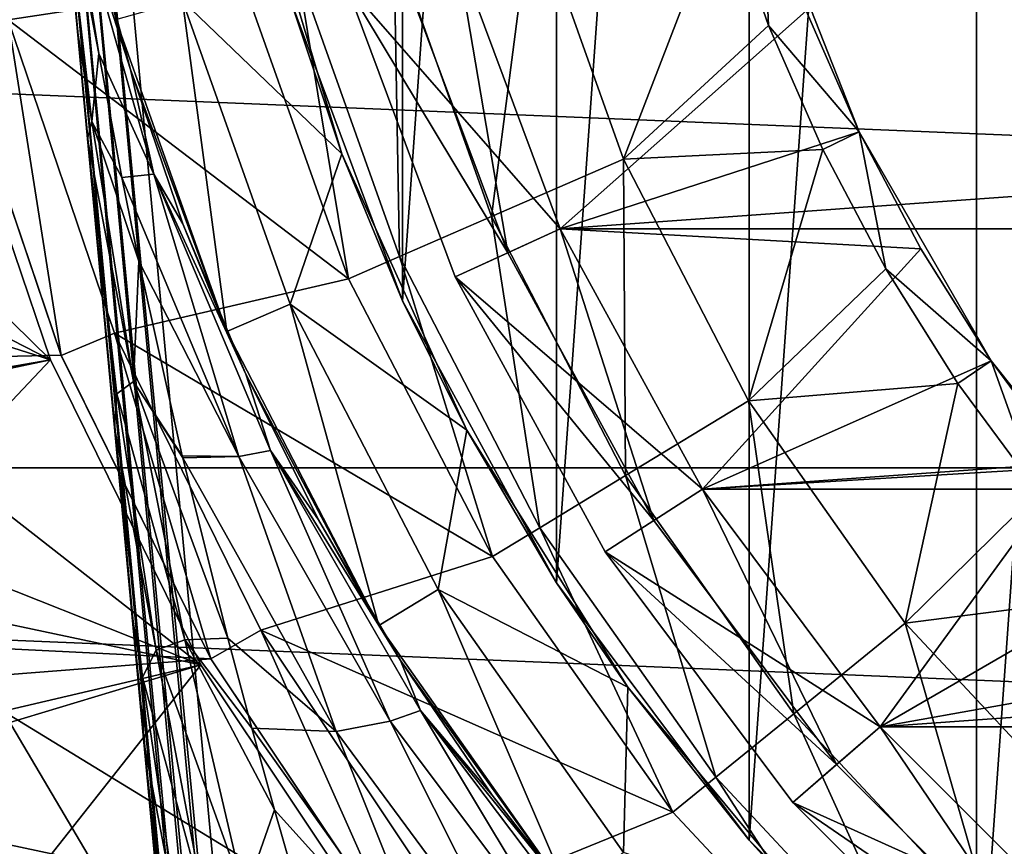
# Model space of a CAD drawing. Units: millimetres. Extents: x -58 to 58, y -80 to 58.
# Drawn here: x -21 to -13, y -13 to -6 of the extents above; entities that cross this region are included whole.
import ezdxf

# ---------------------------------------------------------------- set-up
doc = ezdxf.new("R2010")
doc.units = ezdxf.units.MM
doc.header["$LTSCALE"] = 127.543881
for name, color, linetype in [('1', 7, 'CONTINUOUS'), ('11', 7, 'CONTINUOUS'), ('15', 7, 'CONTINUOUS'), ('16', 7, 'CONTINUOUS'), ('17', 7, 'CONTINUOUS'), ('18', 7, 'CONTINUOUS'), ('21', 7, 'CONTINUOUS'), ('3', 7, 'CONTINUOUS'), ('34', 7, 'CONTINUOUS'), ('35', 7, 'CONTINUOUS'), ('37', 7, 'CONTINUOUS'), ('39', 7, 'CONTINUOUS'), ('4', 7, 'CONTINUOUS'), ('40', 7, 'CONTINUOUS'), ('41', 7, 'CONTINUOUS'), ('43', 7, 'CONTINUOUS'), ('45', 7, 'CONTINUOUS'), ('48', 7, 'CONTINUOUS'), ('5', 7, 'CONTINUOUS'), ('53', 7, 'CONTINUOUS'), ('57', 7, 'CONTINUOUS'), ('58', 7, 'CONTINUOUS'), ('59', 7, 'CONTINUOUS'), ('60', 7, 'CONTINUOUS'), ('8', 7, 'CONTINUOUS'), ('89', 7, 'CONTINUOUS'), ('9', 7, 'CONTINUOUS'), ('91', 7, 'CONTINUOUS'), ('93', 7, 'CONTINUOUS'), ('95', 7, 'CONTINUOUS'), ('96', 7, 'CONTINUOUS'), ('97', 7, 'CONTINUOUS'), ('98', 7, 'CONTINUOUS')]:
    doc.layers.add(name, color=color, linetype=linetype)

msp = doc.modelspace()

# ---------------------------------------------------------------- linework, layer by layer
at = {"layer": '1', "color": 7, "linetype": 'CONTINUOUS', "true_color": 0xe0f2ff}
for points in [[(-21.7126, -2.8583, 66.5), (-21.1539, -5.6675, 66.5), (-19.1139, -5.3553, 66.5), (-21.7126, -2.8583, 66.5)], [(-19.1139, -5.3553, 66.5), (-21.1539, -5.6675, 66.5), (-18.2065, -7.9085, 66.5), (-19.1139, -5.3553, 66.5)], [(-21.1539, -5.6675, 66.5), (-20.2329, -8.3807, 66.5), (-18.2065, -7.9085, 66.5), (-21.1539, -5.6675, 66.5)], [(-18.2065, -7.9085, 66.5), (-20.2329, -8.3807, 66.5), (-16.96, -10.3141, 66.5), (-18.2065, -7.9085, 66.5)], [(-20.2329, -8.3807, 66.5), (-18.9656, -10.9505, 66.5), (-16.96, -10.3141, 66.5), (-20.2329, -8.3807, 66.5)], [(-16.96, -10.3141, 66.5), (-18.9656, -10.9505, 66.5), (-15.3981, -12.5269, 66.5), (-16.96, -10.3141, 66.5)], [(-18.9656, -10.9505, 66.5), (-17.3743, -13.332, 66.5), (-15.3981, -12.5269, 66.5), (-18.9656, -10.9505, 66.5)], [(-15.3981, -12.5269, 66.5), (-17.3743, -13.332, 66.5), (-13.5489, -14.5068, 66.5), (-15.3981, -12.5269, 66.5)]]:
    msp.add_3dface(points, dxfattribs=at)
at = {"layer": '11', "color": 7, "linetype": 'CONTINUOUS', "true_color": 0xaaaaaa}
for points in [[(-14.9547, -4.6128, 79.5), (-14.5683, -5.7172, 79.5), (-14.6202, -4.5096, 79.5), (-14.9547, -4.6128, 79.5)], [(-14.6202, -4.5096, 79.5), (-14.5683, -5.7172, 79.5), (-13.7846, -6.6387, 79.5), (-14.6202, -4.5096, 79.5)], [(-14.5683, -5.7172, 79.5), (-14.1, -6.7906, 79.5), (-13.7846, -6.6387, 79.5), (-14.5683, -5.7172, 79.5)], [(-14.1, -6.7906, 79.5), (-13.5534, -7.8247, 79.5), (-13.7846, -6.6387, 79.5), (-14.1, -6.7906, 79.5)], [(-13.7846, -6.6387, 79.5), (-13.5534, -7.8247, 79.5), (-12.6414, -8.6189, 79.5), (-13.7846, -6.6387, 79.5)], [(-13.5534, -7.8247, 79.5), (-12.9305, -8.8161, 79.5), (-12.6414, -8.6189, 79.5), (-13.5534, -7.8247, 79.5)], [(-12.9305, -8.8161, 79.5), (-12.2355, -9.7577, 79.5), (-12.6414, -8.6189, 79.5), (-12.9305, -8.8161, 79.5)], [(-12.6414, -8.6189, 79.5), (-12.2355, -9.7577, 79.5), (-11.216, -10.4063, 79.5), (-12.6414, -8.6189, 79.5)]]:
    msp.add_3dface(points, dxfattribs=at)
at = {"layer": '15', "color": 7, "linetype": 'CONTINUOUS', "true_color": 0xaaaaaa}
for points in [[(-17.8148, -4.9915, 73.239), (-16.9692, -7.3708, 73.239), (-16.615, -4.6553, 76.453), (-17.8148, -4.9915, 73.239)], [(-16.615, -4.6553, 76.453), (-16.9692, -7.3708, 73.239), (-15.8263, -6.8743, 76.453), (-16.615, -4.6553, 76.453)], [(-14.9547, -4.6128, 79.5), (-16.615, -4.6553, 76.453), (-15.8263, -6.8743, 76.453), (-14.9547, -4.6128, 79.5)], [(-14.5683, -5.7172, 79.5), (-14.9547, -4.6128, 79.5), (-15.8263, -6.8743, 76.453), (-14.5683, -5.7172, 79.5)], [(-18.6518, -5.226, 69.9032), (-17.7665, -7.7171, 69.9032), (-17.8148, -4.9915, 73.239), (-18.6518, -5.226, 69.9032)], [(-17.8148, -4.9915, 73.239), (-17.7665, -7.7171, 69.9032), (-16.9692, -7.3708, 73.239), (-17.8148, -4.9915, 73.239)], [(-19.1139, -5.3553, 66.5), (-18.2065, -7.9085, 66.5), (-18.6518, -5.226, 69.9032), (-19.1139, -5.3553, 66.5)], [(-18.6518, -5.226, 69.9032), (-18.2065, -7.9085, 66.5), (-17.7665, -7.7171, 69.9032), (-18.6518, -5.226, 69.9032)], [(-14.1, -6.7906, 79.5), (-14.5683, -5.7172, 79.5), (-15.8263, -6.8743, 76.453), (-14.1, -6.7906, 79.5)], [(-14.1, -6.7906, 79.5), (-15.8263, -6.8743, 76.453), (-14.7428, -8.9653, 76.453), (-14.1, -6.7906, 79.5)], [(-13.5534, -7.8247, 79.5), (-14.1, -6.7906, 79.5), (-14.7428, -8.9653, 76.453), (-13.5534, -7.8247, 79.5)], [(-16.9692, -7.3708, 73.239), (-15.8075, -9.6128, 73.239), (-15.8263, -6.8743, 76.453), (-16.9692, -7.3708, 73.239)], [(-15.8263, -6.8743, 76.453), (-15.8075, -9.6128, 73.239), (-14.7428, -8.9653, 76.453), (-15.8263, -6.8743, 76.453)], [(-17.7665, -7.7171, 69.9032), (-16.5502, -10.0644, 69.9032), (-16.9692, -7.3708, 73.239), (-17.7665, -7.7171, 69.9032)], [(-16.9692, -7.3708, 73.239), (-16.5502, -10.0644, 69.9032), (-15.8075, -9.6128, 73.239), (-16.9692, -7.3708, 73.239)], [(-18.2065, -7.9085, 66.5), (-16.96, -10.3141, 66.5), (-17.7665, -7.7171, 69.9032), (-18.2065, -7.9085, 66.5)], [(-17.7665, -7.7171, 69.9032), (-16.96, -10.3141, 66.5), (-16.5502, -10.0644, 69.9032), (-17.7665, -7.7171, 69.9032)], [(-12.9305, -8.8161, 79.5), (-13.5534, -7.8247, 79.5), (-14.7428, -8.9653, 76.453), (-12.9305, -8.8161, 79.5)], [(-12.9305, -8.8161, 79.5), (-14.7428, -8.9653, 76.453), (-13.3847, -10.8893, 76.453), (-12.9305, -8.8161, 79.5)], [(-12.2355, -9.7577, 79.5), (-12.9305, -8.8161, 79.5), (-13.3847, -10.8893, 76.453), (-12.2355, -9.7577, 79.5)], [(-15.8075, -9.6128, 73.239), (-14.3514, -11.6757, 73.239), (-14.7428, -8.9653, 76.453), (-15.8075, -9.6128, 73.239)], [(-14.7428, -8.9653, 76.453), (-14.3514, -11.6757, 73.239), (-13.3847, -10.8893, 76.453), (-14.7428, -8.9653, 76.453)], [(-16.5502, -10.0644, 69.9032), (-15.0256, -12.2242, 69.9032), (-15.8075, -9.6128, 73.239), (-16.5502, -10.0644, 69.9032)], [(-15.8075, -9.6128, 73.239), (-15.0256, -12.2242, 69.9032), (-14.3514, -11.6757, 73.239), (-15.8075, -9.6128, 73.239)], [(-11.4725, -10.6444, 79.5), (-12.2355, -9.7577, 79.5), (-13.3847, -10.8893, 76.453), (-11.4725, -10.6444, 79.5)], [(-16.96, -10.3141, 66.5), (-15.3981, -12.5269, 66.5), (-16.5502, -10.0644, 69.9032), (-16.96, -10.3141, 66.5)], [(-16.5502, -10.0644, 69.9032), (-15.3981, -12.5269, 66.5), (-15.0256, -12.2242, 69.9032), (-16.5502, -10.0644, 69.9032)], [(-11.4725, -10.6444, 79.5), (-13.3847, -10.8893, 76.453), (-11.7773, -12.6104, 76.453), (-11.4725, -10.6444, 79.5)], [(-14.3514, -11.6757, 73.239), (-12.6279, -13.5211, 73.239), (-13.3847, -10.8893, 76.453), (-14.3514, -11.6757, 73.239)], [(-13.3847, -10.8893, 76.453), (-12.6279, -13.5211, 73.239), (-11.7773, -12.6104, 76.453), (-13.3847, -10.8893, 76.453)], [(-15.0256, -12.2242, 69.9032), (-13.2211, -14.1564, 69.9032), (-14.3514, -11.6757, 73.239), (-15.0256, -12.2242, 69.9032)], [(-14.3514, -11.6757, 73.239), (-13.2211, -14.1564, 69.9032), (-12.6279, -13.5211, 73.239), (-14.3514, -11.6757, 73.239)], [(-15.3981, -12.5269, 66.5), (-13.5489, -14.5068, 66.5), (-15.0256, -12.2242, 69.9032), (-15.3981, -12.5269, 66.5)], [(-15.0256, -12.2242, 69.9032), (-13.5489, -14.5068, 66.5), (-13.2211, -14.1564, 69.9032), (-15.0256, -12.2242, 69.9032)], [(-12.6279, -13.5211, 73.239), (-10.6691, -15.1147, 73.239), (-11.7773, -12.6104, 76.453), (-12.6279, -13.5211, 73.239)]]:
    msp.add_3dface(points, dxfattribs=at)
at = {"layer": '16', "color": 7, "linetype": 'CONTINUOUS', "true_color": 0xaaaaaa}
for points in [[(-14.6202, -4.5096, 79.5), (-13.7846, -6.6387, 79.5), (-14.6203, -4.5097, 78.5), (-14.6202, -4.5096, 79.5)], [(-14.6203, -4.5097, 78.5), (-13.7846, -6.6387, 79.5), (-14.2424, -5.5896, 78.5), (-14.6203, -4.5097, 78.5)], [(-14.2424, -5.5896, 78.5), (-13.7846, -6.6387, 79.5), (-13.7849, -6.6384, 78.5), (-14.2424, -5.5896, 78.5)], [(-13.7846, -6.6387, 79.5), (-12.6414, -8.6189, 79.5), (-13.7849, -6.6384, 78.5), (-13.7846, -6.6387, 79.5)], [(-13.7849, -6.6384, 78.5), (-12.6414, -8.6189, 79.5), (-13.2502, -7.6499, 78.5), (-13.7849, -6.6384, 78.5)], [(-13.2502, -7.6499, 78.5), (-12.6414, -8.6189, 79.5), (-12.6415, -8.6188, 78.5), (-13.2502, -7.6499, 78.5)], [(-12.6414, -8.6189, 79.5), (-11.216, -10.4063, 79.5), (-12.6415, -8.6188, 78.5), (-12.6414, -8.6189, 79.5)], [(-12.6415, -8.6188, 78.5), (-11.216, -10.4063, 79.5), (-11.962, -9.5394, 78.5), (-12.6415, -8.6188, 78.5)]]:
    msp.add_3dface(points, dxfattribs=at)
at = {"layer": '17', "color": 7, "linetype": 'CONTINUOUS', "true_color": 0xaaaaaa}
for points in [[(-17.2709, -5.0711, 71.1), (-14.2424, -5.5896, 78.5), (-16.3734, -7.4775, 71.1), (-17.2709, -5.0711, 71.1)], [(-14.2424, -5.5896, 78.5), (-13.7849, -6.6384, 78.5), (-16.3734, -7.4775, 71.1), (-14.2424, -5.5896, 78.5)], [(-13.7849, -6.6384, 78.5), (-13.2502, -7.6499, 78.5), (-16.3734, -7.4775, 71.1), (-13.7849, -6.6384, 78.5)], [(-16.3734, -7.4775, 71.1), (-13.2502, -7.6499, 78.5), (-15.1425, -9.7316, 71.1), (-16.3734, -7.4775, 71.1)], [(-13.2502, -7.6499, 78.5), (-12.6415, -8.6188, 78.5), (-15.1425, -9.7316, 71.1), (-13.2502, -7.6499, 78.5)], [(-12.6415, -8.6188, 78.5), (-11.962, -9.5394, 78.5), (-15.1425, -9.7316, 71.1), (-12.6415, -8.6188, 78.5)], [(-15.1425, -9.7316, 71.1), (-11.962, -9.5394, 78.5), (-13.6035, -11.7875, 71.1), (-15.1425, -9.7316, 71.1)], [(-11.962, -9.5394, 78.5), (-11.2157, -10.4066, 78.5), (-13.6035, -11.7875, 71.1), (-11.962, -9.5394, 78.5)], [(-11.2157, -10.4066, 78.5), (-10.4066, -11.2157, 78.5), (-13.6035, -11.7875, 71.1), (-11.2157, -10.4066, 78.5)], [(-13.6035, -11.7875, 71.1), (-10.4066, -11.2157, 78.5), (-11.7875, -13.6035, 71.1), (-13.6035, -11.7875, 71.1)]]:
    msp.add_3dface(points, dxfattribs=at)
at = {"layer": '18', "color": 7, "linetype": 'CONTINUOUS', "true_color": 0xaaaaaa}
for points in [[(-17.2708, -5.071, 66.5), (-17.2709, -5.0711, 71.1), (-16.3734, -7.4775, 71.1), (-17.2708, -5.071, 66.5)], [(-16.3732, -7.4778, 66.5), (-17.2708, -5.071, 66.5), (-16.3734, -7.4775, 71.1), (-16.3732, -7.4778, 66.5)], [(-16.3732, -7.4778, 66.5), (-16.3734, -7.4775, 71.1), (-15.1425, -9.7316, 71.1), (-16.3732, -7.4778, 66.5)], [(-15.1423, -9.7319, 66.5), (-16.3732, -7.4778, 66.5), (-15.1425, -9.7316, 71.1), (-15.1423, -9.7319, 66.5)], [(-15.1423, -9.7319, 66.5), (-15.1425, -9.7316, 71.1), (-13.6035, -11.7875, 71.1), (-15.1423, -9.7319, 66.5)], [(-13.6037, -11.7872, 66.5), (-15.1423, -9.7319, 66.5), (-13.6035, -11.7875, 71.1), (-13.6037, -11.7872, 66.5)], [(-11.7877, -13.6032, 66.5), (-13.6037, -11.7872, 66.5), (-11.7875, -13.6035, 71.1), (-11.7877, -13.6032, 66.5)], [(-13.6037, -11.7872, 66.5), (-13.6035, -11.7875, 71.1), (-11.7875, -13.6035, 71.1), (-13.6037, -11.7872, 66.5)]]:
    msp.add_3dface(points, dxfattribs=at)
at = {"layer": '21', "color": 7, "linetype": 'CONTINUOUS', "true_color": 0xaaaaaa}
for points in [[(-57.209, -9.5462, 40), (-57.8019, -4.7895, 40), (57.209, -9.5462, 40), (-57.209, -9.5462, 40)], [(57.209, -9.5462, 40), (-57.8019, -4.7895, 40), (57.8019, -4.7895, 40), (57.209, -9.5462, 40)], [(-56.2253, -14.2378, 40), (-57.209, -9.5462, 40), (56.2253, -14.2378, 40), (-56.2253, -14.2378, 40)], [(56.2253, -14.2378, 40), (-57.209, -9.5462, 40), (57.209, -9.5462, 40), (56.2253, -14.2378, 40)]]:
    msp.add_3dface(points, dxfattribs=at)
at = {"layer": '3', "color": 7, "linetype": 'CONTINUOUS', "true_color": 0xe0f2ff}
for points in [[(-20.6949, -8.5721, 66), (-21.1539, -5.6675, 66.5), (-21.6368, -5.7973, 66), (-20.6949, -8.5721, 66)], [(-20.2329, -8.3807, 66.5), (-21.1539, -5.6675, 66.5), (-20.6949, -8.5721, 66), (-20.2329, -8.3807, 66.5)], [(-19.3988, -11.2002, 66), (-20.2329, -8.3807, 66.5), (-20.6949, -8.5721, 66), (-19.3988, -11.2002, 66)], [(-18.9656, -10.9505, 66.5), (-20.2329, -8.3807, 66.5), (-19.3988, -11.2002, 66), (-18.9656, -10.9505, 66.5)], [(-17.7713, -13.636, 66), (-18.9656, -10.9505, 66.5), (-19.3988, -11.2002, 66), (-17.7713, -13.636, 66)], [(-17.3743, -13.332, 66.5), (-18.9656, -10.9505, 66.5), (-17.7713, -13.636, 66), (-17.3743, -13.332, 66.5)]]:
    msp.add_3dface(points, dxfattribs=at)
at = {"layer": '34', "linetype": 'CONTINUOUS'}
for points in [[(-21.6366, -5.7978, 40.2075), (-56.2226, -9.3815, 40.2075), (-20.695, -8.5719, 40.2075), (-21.6366, -5.7978, 40.2075)], [(-20.695, -8.5719, 40.2075), (-56.2226, -9.3815, 40.2075), (-19.3989, -11.2, 40.2075), (-20.695, -8.5719, 40.2075)], [(-56.2226, -9.3815, 40.2075), (-55.2559, -13.9924, 40.2075), (-19.3989, -11.2, 40.2075), (-56.2226, -9.3815, 40.2075)], [(-19.3989, -11.2, 40.2075), (-55.2559, -13.9924, 40.2075), (-17.7709, -13.6365, 40.2075), (-19.3989, -11.2, 40.2075)]]:
    msp.add_3dface(points, dxfattribs=at)
at = {"layer": '35', "color": 7, "linetype": 'CONTINUOUS', "true_color": 0xaaaaaa}
for points in [[(-20.6949, -8.5721, 66), (-21.6368, -5.7973, 66), (-20.695, -8.5719, 40.2075), (-20.6949, -8.5721, 66)], [(-21.6368, -5.7973, 66), (-21.6366, -5.7978, 40.2075), (-20.695, -8.5719, 40.2075), (-21.6368, -5.7973, 66)], [(-20.6949, -8.5721, 66), (-20.695, -8.5719, 40.2075), (-19.3989, -11.2, 40.2075), (-20.6949, -8.5721, 66)], [(-19.3988, -11.2002, 66), (-20.6949, -8.5721, 66), (-19.3989, -11.2, 40.2075), (-19.3988, -11.2002, 66)], [(-19.3988, -11.2002, 66), (-19.3989, -11.2, 40.2075), (-17.7709, -13.6365, 40.2075), (-19.3988, -11.2002, 66)], [(-17.7713, -13.636, 66), (-19.3988, -11.2002, 66), (-17.7709, -13.6365, 40.2075), (-17.7713, -13.636, 66)]]:
    msp.add_3dface(points, dxfattribs=at)
at = {"layer": '37', "color": 7, "linetype": 'CONTINUOUS', "true_color": 0xaaaaaa}
for points in [[(-17.2709, -5.071, 65.5), (-16.3734, -7.4774, 65.5), (-17.2708, -5.0715, 40.2075), (-17.2709, -5.071, 65.5)], [(-17.2708, -5.0715, 40.2075), (-16.3734, -7.4774, 65.5), (-16.3735, -7.4772, 40.2075), (-17.2708, -5.0715, 40.2075)], [(-16.3734, -7.4774, 65.5), (-15.1424, -9.7318, 65.5), (-16.3735, -7.4772, 40.2075), (-16.3734, -7.4774, 65.5)], [(-16.3735, -7.4772, 40.2075), (-15.1424, -9.7318, 65.5), (-15.1424, -9.7317, 40.2075), (-16.3735, -7.4772, 40.2075)], [(-15.1424, -9.7318, 65.5), (-13.6036, -11.7874, 65.5), (-15.1424, -9.7317, 40.2075), (-15.1424, -9.7318, 65.5)], [(-15.1424, -9.7317, 40.2075), (-13.6036, -11.7874, 65.5), (-13.6036, -11.7874, 40.2075), (-15.1424, -9.7317, 40.2075)], [(-13.6036, -11.7874, 65.5), (-11.7877, -13.6033, 65.5), (-13.6036, -11.7874, 40.2075), (-13.6036, -11.7874, 65.5)], [(-13.6036, -11.7874, 40.2075), (-11.7877, -13.6033, 65.5), (-11.7875, -13.6034, 40.2075), (-13.6036, -11.7874, 40.2075)]]:
    msp.add_3dface(points, dxfattribs=at)
at = {"layer": '39', "linetype": 'CONTINUOUS'}
for points in [[(-17.2708, -5.0715, 40.2075), (-16.3735, -7.4772, 40.2075), (17.2708, -5.0715, 40.2075), (-17.2708, -5.0715, 40.2075)], [(-16.3735, -7.4772, 40.2075), (16.3735, -7.4772, 40.2075), (17.2708, -5.0715, 40.2075), (-16.3735, -7.4772, 40.2075)], [(-16.3735, -7.4772, 40.2075), (-15.1424, -9.7317, 40.2075), (16.3735, -7.4772, 40.2075), (-16.3735, -7.4772, 40.2075)], [(-15.1424, -9.7317, 40.2075), (15.1424, -9.7317, 40.2075), (16.3735, -7.4772, 40.2075), (-15.1424, -9.7317, 40.2075)], [(-15.1424, -9.7317, 40.2075), (-13.6036, -11.7874, 40.2075), (15.1424, -9.7317, 40.2075), (-15.1424, -9.7317, 40.2075)], [(-13.6036, -11.7874, 40.2075), (13.6036, -11.7874, 40.2075), (15.1424, -9.7317, 40.2075), (-13.6036, -11.7874, 40.2075)], [(-13.6036, -11.7874, 40.2075), (-11.7875, -13.6034, 40.2075), (13.6036, -11.7874, 40.2075), (-13.6036, -11.7874, 40.2075)]]:
    msp.add_3dface(points, dxfattribs=at)
at = {"layer": '4', "color": 7, "linetype": 'CONTINUOUS', "true_color": 0xaaaaaa}
for points in [[(-17.7507, -5.2117, 66), (-18.2304, -5.3526, 66), (-16.8279, -7.6857, 66), (-17.7507, -5.2117, 66)], [(-18.2304, -5.3526, 66), (-17.2827, -7.8935, 66), (-16.8279, -7.6857, 66), (-18.2304, -5.3526, 66)], [(-16.8279, -7.6857, 66), (-17.2827, -7.8935, 66), (-15.563, -10.0022, 66), (-16.8279, -7.6857, 66)], [(-17.2827, -7.8935, 66), (-15.9838, -10.2722, 66), (-15.563, -10.0022, 66), (-17.2827, -7.8935, 66)], [(-15.563, -10.0022, 66), (-15.9838, -10.2722, 66), (-13.9818, -12.1144, 66), (-15.563, -10.0022, 66)], [(-15.9838, -10.2722, 66), (-14.3595, -12.4421, 66), (-13.9818, -12.1144, 66), (-15.9838, -10.2722, 66)], [(-13.9818, -12.1144, 66), (-14.3595, -12.4421, 66), (-12.1149, -13.9813, 66), (-13.9818, -12.1144, 66)], [(-14.3595, -12.4421, 66), (-12.4425, -14.3591, 66), (-12.1149, -13.9813, 66), (-14.3595, -12.4421, 66)]]:
    msp.add_3dface(points, dxfattribs=at)
at = {"layer": '40', "color": 7, "linetype": 'CONTINUOUS', "true_color": 0xaaaaaa}
for points in [[(-19.2614, -8.3665, 71.8), (-20.2212, -5.6658, 71.8), (-19.6434, -5.5041, 71.8), (-19.2614, -8.3665, 71.8)], [(-18.711, -8.1277, 71.8), (-19.2614, -8.3665, 71.8), (-19.6434, -5.5041, 71.8), (-18.711, -8.1277, 71.8)], [(-17.9429, -10.911, 71.8), (-19.2614, -8.3665, 71.8), (-18.711, -8.1277, 71.8), (-17.9429, -10.911, 71.8)], [(-17.4304, -10.599, 71.8), (-17.9429, -10.911, 71.8), (-18.711, -8.1277, 71.8), (-17.4304, -10.599, 71.8)], [(-16.2897, -13.2531, 71.8), (-17.9429, -10.911, 71.8), (-17.4304, -10.599, 71.8), (-16.2897, -13.2531, 71.8)], [(-15.8244, -12.8743, 71.8), (-16.2897, -13.2531, 71.8), (-17.4304, -10.599, 71.8), (-15.8244, -12.8743, 71.8)]]:
    msp.add_3dface(points, dxfattribs=at)
at = {"layer": '41', "color": 7, "linetype": 'CONTINUOUS', "true_color": 0xaaaaaa}
for points in [[(-14.4371, -65.8488, 105.8), (20.4111, -1.907, 105.8), (-20.4111, -1.907, 105.8), (-14.4371, -65.8488, 105.8)], [(14.4371, -65.8488, 105.8), (20.4111, -1.907, 105.8), (-14.4371, -65.8488, 105.8), (14.4371, -65.8488, 105.8)]]:
    msp.add_3dface(points, dxfattribs=at)
at = {"layer": '43', "color": 7, "linetype": 'CONTINUOUS', "true_color": 0xaaaaaa}
for points in [[(-20.459, -4.7362, 93.8), (-20.2212, -5.6658, 71.8), (-20.095, -6.0986, 93.8), (-20.459, -4.7362, 93.8)], [(-20.2212, -5.6658, 71.8), (-19.2614, -8.3665, 71.8), (-20.095, -6.0986, 93.8), (-20.2212, -5.6658, 71.8)], [(-20.095, -6.0986, 93.8), (-19.2614, -8.3665, 71.8), (-19.6403, -7.4335, 93.8), (-20.095, -6.0986, 93.8)], [(-19.6403, -7.4335, 93.8), (-19.2614, -8.3665, 71.8), (-19.0972, -8.7349, 93.8), (-19.6403, -7.4335, 93.8)], [(-19.2614, -8.3665, 71.8), (-17.9429, -10.911, 71.8), (-19.0972, -8.7349, 93.8), (-19.2614, -8.3665, 71.8)], [(-19.0972, -8.7349, 93.8), (-17.9429, -10.911, 71.8), (-18.4679, -9.9969, 93.8), (-19.0972, -8.7349, 93.8)], [(-18.4679, -9.9969, 93.8), (-17.9429, -10.911, 71.8), (-17.7553, -11.2138, 93.8), (-18.4679, -9.9969, 93.8)], [(-17.9429, -10.911, 71.8), (-16.2897, -13.2531, 71.8), (-17.7553, -11.2138, 93.8), (-17.9429, -10.911, 71.8)], [(-17.7553, -11.2138, 93.8), (-16.2897, -13.2531, 71.8), (-16.9626, -12.3802, 93.8), (-17.7553, -11.2138, 93.8)], [(-16.9626, -12.3802, 93.8), (-16.2897, -13.2531, 71.8), (-16.0935, -13.4907, 93.8), (-16.9626, -12.3802, 93.8)]]:
    msp.add_3dface(points, dxfattribs=at)
at = {"layer": '45', "color": 7, "linetype": 'CONTINUOUS', "true_color": 0xaaaaaa}
for points in [[(-14.935, -65.8953, 105.3), (-20.9089, -1.9535, 105.3), (-14.935, -65.8953, 102.8), (-14.935, -65.8953, 105.3)], [(-14.935, -65.8953, 102.8), (-20.9089, -1.9535, 105.3), (-19.0369, -21.9908, 102.8), (-14.935, -65.8953, 102.8)], [(-19.0369, -21.9908, 102.8), (-20.9089, -1.9535, 105.3), (-19.2274, -19.9522, 102.6755), (-19.0369, -21.9908, 102.8)], [(-19.2274, -19.9522, 102.6755), (-20.9089, -1.9535, 105.3), (-19.3856, -18.2581, 102.3961), (-19.2274, -19.9522, 102.6755)], [(-19.3856, -18.2581, 102.3961), (-20.9089, -1.9535, 105.3), (-19.4375, -17.7027, 102.2716), (-19.3856, -18.2581, 102.3961)], [(-19.4375, -17.7027, 102.2716), (-20.9089, -1.9535, 105.3), (-19.5511, -16.4873, 101.9475), (-19.4375, -17.7027, 102.2716)], [(-19.5511, -16.4873, 101.9475), (-20.9089, -1.9535, 105.3), (-19.6717, -15.1963, 101.5239), (-19.5511, -16.4873, 101.9475)], [(-19.6717, -15.1963, 101.5239), (-20.9089, -1.9535, 105.3), (-19.6999, -14.8942, 101.4145), (-19.6717, -15.1963, 101.5239)], [(-19.6999, -14.8942, 101.4145), (-20.9089, -1.9535, 105.3), (-19.7995, -13.8286, 100.9946), (-19.6999, -14.8942, 101.4145)], [(-19.7995, -13.8286, 100.9946), (-20.9089, -1.9535, 105.3), (-19.9349, -12.3789, 100.3461), (-19.7995, -13.8286, 100.9946)], [(-19.9349, -12.3789, 100.3461), (-20.9089, -1.9535, 105.3), (-19.9778, -11.9196, 100.1237), (-19.9349, -12.3789, 100.3461)], [(-19.9778, -11.9196, 100.1237), (-20.9089, -1.9535, 105.3), (-20.078, -10.8478, 99.5716), (-19.9778, -11.9196, 100.1237)], [(-20.078, -10.8478, 99.5716), (-20.9089, -1.9535, 105.3), (-20.2286, -9.2352, 98.6652), (-20.078, -10.8478, 99.5716)], [(-20.2286, -9.2352, 98.6652), (-20.9089, -1.9535, 105.3), (-20.2322, -9.1969, 98.6427), (-20.2286, -9.2352, 98.6652)], [(-20.2322, -9.1969, 98.6427), (-20.9089, -1.9535, 105.3), (-20.387, -7.5405, 97.6268), (-20.2322, -9.1969, 98.6427)], [(-20.387, -7.5405, 97.6268), (-20.9089, -1.9535, 105.3), (-20.4656, -6.6985, 97.0809), (-20.387, -7.5405, 97.6268)], [(-20.4656, -6.6985, 97.0809), (-20.9089, -1.9535, 105.3), (-20.553, -5.7635, 96.4587), (-20.4656, -6.6985, 97.0809)], [(-20.553, -5.7635, 96.4587), (-20.9089, -1.9535, 105.3), (-20.6905, -4.2911, 95.4551), (-20.553, -5.7635, 96.4587)]]:
    msp.add_3dface(points, dxfattribs=at)
at = {"layer": '48', "color": 7, "linetype": 'CONTINUOUS', "true_color": 0xaaaaaa}
for points in [[(-20.459, -4.7362, 93.8), (-20.095, -6.0986, 93.8), (-20.6006, -4.5196, 94.8382), (-20.459, -4.7362, 93.8)], [(-20.095, -6.0986, 93.8), (-19.8928, -7.0043, 94.8347), (-20.6006, -4.5196, 94.8382), (-20.095, -6.0986, 93.8)], [(-19.8928, -7.0043, 94.8347), (-20.3697, -5.9582, 95.4214), (-20.6006, -4.5196, 94.8382), (-19.8928, -7.0043, 94.8347)], [(-20.1709, -7.0317, 95.851), (-20.3697, -5.9582, 95.4214), (-19.8928, -7.0043, 94.8347), (-20.1709, -7.0317, 95.851)], [(-20.095, -6.0986, 93.8), (-19.6403, -7.4335, 93.8), (-19.8928, -7.0043, 94.8347), (-20.095, -6.0986, 93.8)], [(-19.1565, -9.448, 95.8462), (-20.1709, -7.0317, 95.851), (-19.8928, -7.0043, 94.8347), (-19.1565, -9.448, 95.8462)], [(-20.1709, -7.0317, 95.851), (-19.1565, -9.448, 95.8462), (-20.0237, -7.7578, 96.1374), (-20.1709, -7.0317, 95.851)], [(-19.6403, -7.4335, 93.8), (-19.0972, -8.7349, 93.8), (-19.8928, -7.0043, 94.8347), (-19.6403, -7.4335, 93.8)], [(-19.0972, -8.7349, 93.8), (-18.881, -9.3964, 94.8347), (-19.8928, -7.0043, 94.8347), (-19.0972, -8.7349, 93.8)], [(-18.881, -9.3964, 94.8347), (-19.1565, -9.448, 95.8462), (-19.8928, -7.0043, 94.8347), (-18.881, -9.3964, 94.8347)], [(-19.1565, -9.448, 95.8462), (-19.6463, -9.4415, 96.7885), (-20.0237, -7.7578, 96.1374), (-19.1565, -9.448, 95.8462)], [(-19.0972, -8.7349, 93.8), (-18.4679, -9.9969, 93.8), (-18.881, -9.3964, 94.8347), (-19.0972, -8.7349, 93.8)], [(-19.6418, -9.4603, 96.7956), (-19.6463, -9.4415, 96.7885), (-19.1565, -9.448, 95.8462), (-19.6418, -9.4603, 96.7956)], [(-18.3134, -11.8285, 96.7955), (-19.6418, -9.4603, 96.7956), (-19.1565, -9.448, 95.8462), (-18.3134, -11.8285, 96.7955)], [(-18.3134, -11.8285, 96.7955), (-19.2513, -11.0208, 97.3767), (-19.6418, -9.4603, 96.7956), (-18.3134, -11.8285, 96.7955)], [(-17.8453, -11.738, 95.8462), (-19.1565, -9.448, 95.8462), (-18.881, -9.3964, 94.8347), (-17.8453, -11.738, 95.8462)], [(-17.8453, -11.738, 95.8462), (-18.3134, -11.8285, 96.7955), (-19.1565, -9.448, 95.8462), (-17.8453, -11.738, 95.8462)], [(-18.4679, -9.9969, 93.8), (-17.7553, -11.2138, 93.8), (-18.881, -9.3964, 94.8347), (-18.4679, -9.9969, 93.8)], [(-17.7553, -11.2138, 93.8), (-17.5828, -11.646, 94.8347), (-18.881, -9.3964, 94.8347), (-17.7553, -11.2138, 93.8)], [(-17.5828, -11.646, 94.8347), (-17.8453, -11.738, 95.8462), (-18.881, -9.3964, 94.8347), (-17.5828, -11.646, 94.8347)], [(-19.0437, -11.7983, 97.655), (-19.2513, -11.0208, 97.3767), (-18.3134, -11.8285, 96.7955), (-19.0437, -11.7983, 97.655)], [(-17.7553, -11.2138, 93.8), (-16.9626, -12.3802, 93.8), (-17.5828, -11.646, 94.8347), (-17.7553, -11.2138, 93.8)], [(-16.2618, -13.8489, 95.8462), (-17.8453, -11.738, 95.8462), (-17.5828, -11.646, 94.8347), (-16.2618, -13.8489, 95.8462)], [(-16.9626, -12.3802, 93.8), (-16.0935, -13.4907, 93.8), (-17.5828, -11.646, 94.8347), (-16.9626, -12.3802, 93.8)], [(-16.0935, -13.4907, 93.8), (-16.0179, -13.719, 94.8347), (-17.5828, -11.646, 94.8347), (-16.0935, -13.4907, 93.8)], [(-16.0179, -13.719, 94.8347), (-16.2618, -13.8489, 95.8462), (-17.5828, -11.646, 94.8347), (-16.0179, -13.719, 94.8347)], [(-16.7005, -14.0138, 96.7955), (-18.3134, -11.8285, 96.7955), (-17.8453, -11.738, 95.8462), (-16.7005, -14.0138, 96.7955)], [(-16.2618, -13.8489, 95.8462), (-16.7005, -14.0138, 96.7955), (-17.8453, -11.738, 95.8462), (-16.2618, -13.8489, 95.8462)], [(-17.4032, -14.1044, 97.6535), (-18.848, -12.5063, 97.9004), (-19.0437, -11.7983, 97.655), (-17.4032, -14.1044, 97.6535)], [(-17.4032, -14.1044, 97.6535), (-19.0437, -11.7983, 97.655), (-18.3134, -11.8285, 96.7955), (-17.4032, -14.1044, 97.6535)], [(-16.7005, -14.0138, 96.7955), (-17.4032, -14.1044, 97.6535), (-18.3134, -11.8285, 96.7955), (-16.7005, -14.0138, 96.7955)], [(-18.4091, -14.0315, 98.3993), (-18.848, -12.5063, 97.9004), (-17.4032, -14.1044, 97.6535), (-18.4091, -14.0315, 98.3993)]]:
    msp.add_3dface(points, dxfattribs=at)
at = {"layer": '5', "color": 7, "linetype": 'CONTINUOUS', "true_color": 0xaaaaaa}
for points in [[(-17.2827, -7.8935, 66), (-18.2304, -5.3526, 66), (-17.2828, -7.8932, 66.5), (-17.2827, -7.8935, 66)], [(-17.2828, -7.8932, 66.5), (-18.2304, -5.3526, 66), (-18.2303, -5.3528, 66.5), (-17.2828, -7.8932, 66.5)], [(-15.9836, -10.2725, 66.5), (-17.2827, -7.8935, 66), (-17.2828, -7.8932, 66.5), (-15.9836, -10.2725, 66.5)], [(-15.9838, -10.2722, 66), (-17.2827, -7.8935, 66), (-15.9836, -10.2725, 66.5), (-15.9838, -10.2722, 66)], [(-14.3595, -12.4421, 66), (-15.9838, -10.2722, 66), (-14.3595, -12.442, 66.5), (-14.3595, -12.4421, 66)], [(-14.3595, -12.442, 66.5), (-15.9838, -10.2722, 66), (-15.9836, -10.2725, 66.5), (-14.3595, -12.442, 66.5)], [(-12.4425, -14.359, 66.5), (-14.3595, -12.4421, 66), (-14.3595, -12.442, 66.5), (-12.4425, -14.359, 66.5)], [(-12.4425, -14.3591, 66), (-14.3595, -12.4421, 66), (-12.4425, -14.359, 66.5), (-12.4425, -14.3591, 66)]]:
    msp.add_3dface(points, dxfattribs=at)
at = {"layer": '53', "color": 7, "linetype": 'CONTINUOUS', "true_color": 0xaaaaaa}
for points in [[(-20.553, -5.7635, 96.4587), (-20.6905, -4.2911, 95.4551), (-20.4285, -6.5465, 96.3257), (-20.553, -5.7635, 96.4587)], [(-20.3697, -5.9582, 95.4214), (-20.6905, -4.2911, 95.4551), (-20.6006, -4.5196, 94.8382), (-20.3697, -5.9582, 95.4214)], [(-20.6905, -4.2911, 95.4551), (-20.3697, -5.9582, 95.4214), (-20.4285, -6.5465, 96.3257), (-20.6905, -4.2911, 95.4551)], [(-20.4656, -6.6985, 97.0809), (-20.553, -5.7635, 96.4587), (-20.4285, -6.5465, 96.3257), (-20.4656, -6.6985, 97.0809)], [(-20.3697, -5.9582, 95.4214), (-20.1709, -7.0317, 95.851), (-20.4285, -6.5465, 96.3257), (-20.3697, -5.9582, 95.4214)], [(-20.0687, -8.7986, 97.1584), (-20.4656, -6.6985, 97.0809), (-20.4285, -6.5465, 96.3257), (-20.0687, -8.7986, 97.1584)], [(-20.1709, -7.0317, 95.851), (-20.0237, -7.7578, 96.1374), (-20.4285, -6.5465, 96.3257), (-20.1709, -7.0317, 95.851)], [(-20.0237, -7.7578, 96.1374), (-20.0687, -8.7986, 97.1584), (-20.4285, -6.5465, 96.3257), (-20.0237, -7.7578, 96.1374)], [(-20.387, -7.5405, 97.6268), (-20.4656, -6.6985, 97.0809), (-20.2128, -8.9049, 97.8596), (-20.387, -7.5405, 97.6268)], [(-20.2128, -8.9049, 97.8596), (-20.4656, -6.6985, 97.0809), (-20.0687, -8.7986, 97.1584), (-20.2128, -8.9049, 97.8596)], [(-20.2322, -9.1969, 98.6427), (-20.387, -7.5405, 97.6268), (-20.2128, -8.9049, 97.8596), (-20.2322, -9.1969, 98.6427)], [(-20.0237, -7.7578, 96.1374), (-19.6463, -9.4415, 96.7885), (-20.0687, -8.7986, 97.1584), (-20.0237, -7.7578, 96.1374)], [(-19.6232, -11.0338, 97.9254), (-20.2128, -8.9049, 97.8596), (-20.0687, -8.7986, 97.1584), (-19.6232, -11.0338, 97.9254)], [(-19.6418, -9.4603, 96.7956), (-19.2513, -11.0208, 97.3767), (-20.0687, -8.7986, 97.1584), (-19.6418, -9.4603, 96.7956)], [(-19.2513, -11.0208, 97.3767), (-19.6232, -11.0338, 97.9254), (-20.0687, -8.7986, 97.1584), (-19.2513, -11.0208, 97.3767)], [(-19.6463, -9.4415, 96.7885), (-19.6418, -9.4603, 96.7956), (-20.0687, -8.7986, 97.1584), (-19.6463, -9.4415, 96.7885)], [(-19.8711, -11.1243, 98.5682), (-20.2322, -9.1969, 98.6427), (-20.2128, -8.9049, 97.8596), (-19.8711, -11.1243, 98.5682)], [(-19.8711, -11.1243, 98.5682), (-20.2128, -8.9049, 97.8596), (-19.6232, -11.0338, 97.9254), (-19.8711, -11.1243, 98.5682)], [(-20.2286, -9.2352, 98.6652), (-20.2322, -9.1969, 98.6427), (-19.9903, -11.3582, 99.2934), (-20.2286, -9.2352, 98.6652)], [(-19.9903, -11.3582, 99.2934), (-20.2322, -9.1969, 98.6427), (-19.8711, -11.1243, 98.5682), (-19.9903, -11.3582, 99.2934)], [(-20.078, -10.8478, 99.5716), (-20.2286, -9.2352, 98.6652), (-19.9903, -11.3582, 99.2934), (-20.078, -10.8478, 99.5716)], [(-19.9778, -11.9196, 100.1237), (-20.078, -10.8478, 99.5716), (-19.9903, -11.3582, 99.2934), (-19.9778, -11.9196, 100.1237)], [(-19.1076, -13.247, 98.6054), (-19.8711, -11.1243, 98.5682), (-19.6232, -11.0338, 97.9254), (-19.1076, -13.247, 98.6054)], [(-19.2513, -11.0208, 97.3767), (-19.0437, -11.7983, 97.655), (-19.6232, -11.0338, 97.9254), (-19.2513, -11.0208, 97.3767)], [(-19.0437, -11.7983, 97.655), (-18.848, -12.5063, 97.9004), (-19.6232, -11.0338, 97.9254), (-19.0437, -11.7983, 97.655)], [(-18.848, -12.5063, 97.9004), (-19.1076, -13.247, 98.6054), (-19.6232, -11.0338, 97.9254), (-18.848, -12.5063, 97.9004)], [(-19.4538, -13.3322, 99.1774), (-19.9903, -11.3582, 99.2934), (-19.8711, -11.1243, 98.5682), (-19.4538, -13.3322, 99.1774)], [(-19.4538, -13.3322, 99.1774), (-19.8711, -11.1243, 98.5682), (-19.1076, -13.247, 98.6054), (-19.4538, -13.3322, 99.1774)], [(-19.6735, -13.5211, 99.8357), (-19.9778, -11.9196, 100.1237), (-19.9903, -11.3582, 99.2934), (-19.6735, -13.5211, 99.8357)], [(-19.6735, -13.5211, 99.8357), (-19.9903, -11.3582, 99.2934), (-19.4538, -13.3322, 99.1774), (-19.6735, -13.5211, 99.8357)], [(-19.9349, -12.3789, 100.3461), (-19.9778, -11.9196, 100.1237), (-19.7561, -13.9537, 100.5782), (-19.9349, -12.3789, 100.3461)], [(-19.7561, -13.9537, 100.5782), (-19.9778, -11.9196, 100.1237), (-19.6735, -13.5211, 99.8357), (-19.7561, -13.9537, 100.5782)], [(-19.7995, -13.8286, 100.9946), (-19.9349, -12.3789, 100.3461), (-19.7561, -13.9537, 100.5782), (-19.7995, -13.8286, 100.9946)], [(-18.848, -12.5063, 97.9004), (-18.4091, -14.0315, 98.3993), (-19.1076, -13.247, 98.6054), (-18.848, -12.5063, 97.9004)]]:
    msp.add_3dface(points, dxfattribs=at)
at = {"layer": '57', "color": 7, "linetype": 'CONTINUOUS', "true_color": 0xaaaaaa}
for points in [[(-20.8846, -1.9512, 105.4545), (-20.9089, -1.9535, 105.3), (-14.9106, -65.8931, 105.4545), (-20.8846, -1.9512, 105.4545)], [(-20.9089, -1.9535, 105.3), (-14.935, -65.8953, 105.3), (-14.9106, -65.8931, 105.4545), (-20.9089, -1.9535, 105.3)], [(-20.8138, -1.9446, 105.594), (-20.8846, -1.9512, 105.4545), (-14.8398, -65.8865, 105.594), (-20.8138, -1.9446, 105.594)], [(-14.8398, -65.8865, 105.594), (-20.8846, -1.9512, 105.4545), (-14.9106, -65.8931, 105.4545), (-14.8398, -65.8865, 105.594)], [(-20.7035, -1.9343, 105.7047), (-20.8138, -1.9446, 105.594), (-14.7295, -65.8762, 105.7047), (-20.7035, -1.9343, 105.7047)], [(-14.7295, -65.8762, 105.7047), (-20.8138, -1.9446, 105.594), (-14.8398, -65.8865, 105.594), (-14.7295, -65.8762, 105.7047)], [(-20.5645, -1.9213, 105.7757), (-20.7035, -1.9343, 105.7047), (-14.5905, -65.8632, 105.7757), (-20.5645, -1.9213, 105.7757)], [(-14.5905, -65.8632, 105.7757), (-20.7035, -1.9343, 105.7047), (-14.7295, -65.8762, 105.7047), (-14.5905, -65.8632, 105.7757)], [(-14.4371, -65.8488, 105.8), (-20.4111, -1.907, 105.8), (-20.5645, -1.9213, 105.7757), (-14.4371, -65.8488, 105.8)], [(-14.4371, -65.8488, 105.8), (-20.5645, -1.9213, 105.7757), (-14.5905, -65.8632, 105.7757), (-14.4371, -65.8488, 105.8)]]:
    msp.add_3dface(points, dxfattribs=at)
at = {"layer": '58', "color": 7, "linetype": 'CONTINUOUS', "true_color": 0xaaaaaa}
for points in [[(-12.7698, 14.7371, 103.3), (-10.5425, 16.4044, 103.3), (-12.7698, -14.7371, 103.3), (-12.7698, 14.7371, 103.3)], [(-12.7698, -14.7371, 103.3), (-10.5425, 16.4044, 103.3), (-10.5425, -16.4044, 103.3), (-12.7698, -14.7371, 103.3)], [(-14.7371, 12.7698, 103.3), (-12.7698, 14.7371, 103.3), (-14.7371, -12.7698, 103.3), (-14.7371, 12.7698, 103.3)], [(-14.7371, -12.7698, 103.3), (-12.7698, 14.7371, 103.3), (-12.7698, -14.7371, 103.3), (-14.7371, -12.7698, 103.3)], [(-16.4044, 10.5425, 103.3), (-14.7371, 12.7698, 103.3), (-16.4044, -10.5425, 103.3), (-16.4044, 10.5425, 103.3)], [(-16.4044, -10.5425, 103.3), (-14.7371, 12.7698, 103.3), (-14.7371, -12.7698, 103.3), (-16.4044, -10.5425, 103.3)], [(-17.738, 8.1002, 103.3), (-16.4044, 10.5425, 103.3), (-17.738, -8.1002, 103.3), (-17.738, 8.1002, 103.3)], [(-17.738, -8.1002, 103.3), (-16.4044, 10.5425, 103.3), (-16.4044, -10.5425, 103.3), (-17.738, -8.1002, 103.3)], [(-18.7099, -5.4943, 103.3), (-17.738, 8.1002, 103.3), (-17.738, -8.1002, 103.3), (-18.7099, -5.4943, 103.3)]]:
    msp.add_3dface(points, dxfattribs=at)
at = {"layer": '59', "color": 7, "linetype": 'CONTINUOUS', "true_color": 0xaaaaaa}
for points in [[(-19.0175, -4.3111, 77.8), (-18.7099, -5.4943, 103.3), (-18.2658, -6.8271, 77.8), (-19.0175, -4.3111, 77.8)], [(-18.7099, -5.4943, 103.3), (-17.738, -8.1002, 103.3), (-18.2658, -6.8271, 77.8), (-18.7099, -5.4943, 103.3)], [(-18.2658, -6.8271, 77.8), (-17.738, -8.1002, 103.3), (-17.1825, -9.2201, 77.8), (-18.2658, -6.8271, 77.8)], [(-17.738, -8.1002, 103.3), (-16.4044, -10.5425, 103.3), (-17.1825, -9.2201, 77.8), (-17.738, -8.1002, 103.3)], [(-17.1825, -9.2201, 77.8), (-16.4044, -10.5425, 103.3), (-15.788, -11.4451, 77.8), (-17.1825, -9.2201, 77.8)], [(-16.4044, -10.5425, 103.3), (-14.7371, -12.7698, 103.3), (-15.788, -11.4451, 77.8), (-16.4044, -10.5425, 103.3)], [(-15.788, -11.4451, 77.8), (-14.7371, -12.7698, 103.3), (-14.1064, -13.4633, 77.8), (-15.788, -11.4451, 77.8)], [(-14.7371, -12.7698, 103.3), (-12.7698, -14.7371, 103.3), (-14.1064, -13.4633, 77.8), (-14.7371, -12.7698, 103.3)]]:
    msp.add_3dface(points, dxfattribs=at)
at = {"layer": '60', "color": 7, "linetype": 'CONTINUOUS', "true_color": 0xaaaaaa}
for points in [[(-19.6434, -5.5041, 71.8), (-19.0175, -4.3111, 77.8), (-18.2658, -6.8271, 77.8), (-19.6434, -5.5041, 71.8)], [(-18.711, -8.1277, 71.8), (-19.6434, -5.5041, 71.8), (-18.2658, -6.8271, 77.8), (-18.711, -8.1277, 71.8)], [(-18.711, -8.1277, 71.8), (-18.2658, -6.8271, 77.8), (-17.1825, -9.2201, 77.8), (-18.711, -8.1277, 71.8)], [(-17.4304, -10.599, 71.8), (-18.711, -8.1277, 71.8), (-17.1825, -9.2201, 77.8), (-17.4304, -10.599, 71.8)], [(-17.4304, -10.599, 71.8), (-17.1825, -9.2201, 77.8), (-15.788, -11.4451, 77.8), (-17.4304, -10.599, 71.8)], [(-15.8244, -12.8743, 71.8), (-17.4304, -10.599, 71.8), (-15.788, -11.4451, 77.8), (-15.8244, -12.8743, 71.8)], [(-15.8244, -12.8743, 71.8), (-15.788, -11.4451, 77.8), (-14.1064, -13.4633, 77.8), (-15.8244, -12.8743, 71.8)]]:
    msp.add_3dface(points, dxfattribs=at)
at = {"layer": '8', "color": 7, "linetype": 'CONTINUOUS', "true_color": 0xaaaaaa}
for points in [[(-17.7507, -5.2117, 66), (-16.8279, -7.6857, 66), (-17.2709, -5.071, 65.5), (-17.7507, -5.2117, 66)], [(-17.2709, -5.071, 65.5), (-16.8279, -7.6857, 66), (-16.3734, -7.4774, 65.5), (-17.2709, -5.071, 65.5)], [(-16.8279, -7.6857, 66), (-15.563, -10.0022, 66), (-16.3734, -7.4774, 65.5), (-16.8279, -7.6857, 66)], [(-16.3734, -7.4774, 65.5), (-15.563, -10.0022, 66), (-15.1424, -9.7318, 65.5), (-16.3734, -7.4774, 65.5)], [(-15.563, -10.0022, 66), (-13.9818, -12.1144, 66), (-15.1424, -9.7318, 65.5), (-15.563, -10.0022, 66)], [(-15.1424, -9.7318, 65.5), (-13.9818, -12.1144, 66), (-13.6036, -11.7874, 65.5), (-15.1424, -9.7318, 65.5)], [(-13.9818, -12.1144, 66), (-12.1149, -13.9813, 66), (-13.6036, -11.7874, 65.5), (-13.9818, -12.1144, 66)], [(-13.6036, -11.7874, 65.5), (-12.1149, -13.9813, 66), (-11.7877, -13.6033, 65.5), (-13.6036, -11.7874, 65.5)]]:
    msp.add_3dface(points, dxfattribs=at)
at = {"layer": '89', "color": 7, "linetype": 'CONTINUOUS', "true_color": 0x323232}
for points in [[(-20.7873, -8.6104, 43.5), (-23.4305, -6.0162, 43.5), (-21.7332, -5.8237, 43.5), (-20.7873, -8.6104, 43.5)], [(-23.0067, -7.475, 43.5), (-23.4305, -6.0162, 43.5), (-20.7873, -8.6104, 43.5), (-23.0067, -7.475, 43.5)], [(-22.4918, -8.9053, 43.5), (-23.0067, -7.475, 43.5), (-20.7873, -8.6104, 43.5), (-22.4918, -8.9053, 43.5)], [(-19.4857, -11.2498, 43.5), (-22.4918, -8.9053, 43.5), (-20.7873, -8.6104, 43.5), (-19.4857, -11.2498, 43.5)], [(-21.8882, -10.3, 43.5), (-22.4918, -8.9053, 43.5), (-19.4857, -11.2498, 43.5), (-21.8882, -10.3, 43.5)], [(-21.1985, -11.6536, 43.5), (-21.8882, -10.3, 43.5), (-19.4857, -11.2498, 43.5), (-21.1985, -11.6536, 43.5)], [(-17.8503, -13.6973, 43.5), (-21.1985, -11.6536, 43.5), (-19.4857, -11.2498, 43.5), (-17.8503, -13.6973, 43.5)], [(-20.4247, -12.9621, 43.5), (-21.1985, -11.6536, 43.5), (-17.8503, -13.6973, 43.5), (-20.4247, -12.9621, 43.5)]]:
    msp.add_3dface(points, dxfattribs=at)
at = {"layer": '9', "color": 7, "linetype": 'CONTINUOUS', "true_color": 0xaaaaaa}
for points in [[(-16.3732, -7.4778, 66.5), (-18.2303, -5.3528, 66.5), (-17.2708, -5.071, 66.5), (-16.3732, -7.4778, 66.5)], [(-17.2828, -7.8932, 66.5), (-18.2303, -5.3528, 66.5), (-16.3732, -7.4778, 66.5), (-17.2828, -7.8932, 66.5)], [(-15.1423, -9.7319, 66.5), (-17.2828, -7.8932, 66.5), (-16.3732, -7.4778, 66.5), (-15.1423, -9.7319, 66.5)], [(-15.9836, -10.2725, 66.5), (-17.2828, -7.8932, 66.5), (-15.1423, -9.7319, 66.5), (-15.9836, -10.2725, 66.5)], [(-13.6037, -11.7872, 66.5), (-15.9836, -10.2725, 66.5), (-15.1423, -9.7319, 66.5), (-13.6037, -11.7872, 66.5)], [(-14.3595, -12.442, 66.5), (-15.9836, -10.2725, 66.5), (-13.6037, -11.7872, 66.5), (-14.3595, -12.442, 66.5)], [(-11.7877, -13.6032, 66.5), (-14.3595, -12.442, 66.5), (-13.6037, -11.7872, 66.5), (-11.7877, -13.6032, 66.5)], [(-12.4425, -14.359, 66.5), (-14.3595, -12.442, 66.5), (-11.7877, -13.6032, 66.5), (-12.4425, -14.359, 66.5)]]:
    msp.add_3dface(points, dxfattribs=at)
at = {"layer": '91', "color": 7, "linetype": 'CONTINUOUS', "true_color": 0x323232}
for points in [[(-20.2252, -14.6949, 47.5), (-21.9077, -12.0437, 47.5), (-23.4646, -12.315, 47.5), (-20.2252, -14.6949, 47.5)], [(-21.8089, -15.0539, 47.5), (-20.2252, -14.6949, 47.5), (-23.4646, -12.315, 47.5), (-21.8089, -15.0539, 47.5)]]:
    msp.add_3dface(points, dxfattribs=at)
at = {"layer": '93', "color": 7, "linetype": 'CONTINUOUS', "true_color": 0x323232}
for points in [[(-20.2252, -14.6949, 49), (-23.4646, -12.315, 49), (-21.9077, -12.0437, 49), (-20.2252, -14.6949, 49)], [(-21.8089, -15.0539, 49), (-23.4646, -12.315, 49), (-20.2252, -14.6949, 49), (-21.8089, -15.0539, 49)]]:
    msp.add_3dface(points, dxfattribs=at)
at = {"layer": '95', "color": 7, "linetype": 'CONTINUOUS', "true_color": 0x323232}
for points in [[(-20.7873, -8.6104, 51.5), (-21.7332, -5.8237, 51.5), (-23.7991, -7.654, 51.5), (-20.7873, -8.6104, 51.5)], [(-23.2704, -9.1369, 51.5), (-20.7873, -8.6104, 51.5), (-23.7991, -7.654, 51.5), (-23.2704, -9.1369, 51.5)], [(-22.65, -10.5815, 51.5), (-20.7873, -8.6104, 51.5), (-23.2704, -9.1369, 51.5), (-22.65, -10.5815, 51.5)], [(-19.4857, -11.2498, 51.5), (-20.7873, -8.6104, 51.5), (-22.65, -10.5815, 51.5), (-19.4857, -11.2498, 51.5)], [(-21.9372, -11.9895, 51.5), (-19.4857, -11.2498, 51.5), (-22.65, -10.5815, 51.5), (-21.9372, -11.9895, 51.5)], [(-21.1394, -13.3464, 51.5), (-19.4857, -11.2498, 51.5), (-21.9372, -11.9895, 51.5), (-21.1394, -13.3464, 51.5)], [(-17.8503, -13.6973, 51.5), (-19.4857, -11.2498, 51.5), (-21.1394, -13.3464, 51.5), (-17.8503, -13.6973, 51.5)]]:
    msp.add_3dface(points, dxfattribs=at)
at = {"layer": '96', "color": 7, "linetype": 'CONTINUOUS', "true_color": 0x323232}
for points in [[(-20.7873, -8.6104, 43.5), (-21.7332, -5.8237, 43.5), (-20.7873, -8.6104, 51.5), (-20.7873, -8.6104, 43.5)], [(-21.7332, -5.8237, 43.5), (-21.7332, -5.8237, 51.5), (-20.7873, -8.6104, 51.5), (-21.7332, -5.8237, 43.5)], [(-19.4857, -11.2498, 43.5), (-20.7873, -8.6104, 43.5), (-19.4857, -11.2498, 51.5), (-19.4857, -11.2498, 43.5)], [(-20.7873, -8.6104, 43.5), (-20.7873, -8.6104, 51.5), (-19.4857, -11.2498, 51.5), (-20.7873, -8.6104, 43.5)], [(-17.8503, -13.6973, 43.5), (-19.4857, -11.2498, 43.5), (-17.8503, -13.6973, 51.5), (-17.8503, -13.6973, 43.5)], [(-19.4857, -11.2498, 43.5), (-19.4857, -11.2498, 51.5), (-17.8503, -13.6973, 51.5), (-19.4857, -11.2498, 43.5)]]:
    msp.add_3dface(points, dxfattribs=at)
at = {"layer": '97', "color": 7, "linetype": 'CONTINUOUS', "true_color": 0x323232}
for points in [[(-21.1985, -11.6536, 43.5), (-20.4247, -12.9621, 43.5), (-23.4646, -12.315, 47.5), (-21.1985, -11.6536, 43.5)], [(-20.4247, -12.9621, 43.5), (-21.8089, -15.0539, 47.5), (-23.4646, -12.315, 47.5), (-20.4247, -12.9621, 43.5)]]:
    msp.add_3dface(points, dxfattribs=at)
at = {"layer": '98', "color": 7, "linetype": 'CONTINUOUS', "true_color": 0x323232}
for points in [[(-21.9077, -12.0437, 47.5), (-20.2252, -14.6949, 47.5), (-21.9077, -12.0437, 49), (-21.9077, -12.0437, 47.5)], [(-20.2252, -14.6949, 47.5), (-20.2252, -14.6949, 49), (-21.9077, -12.0437, 49), (-20.2252, -14.6949, 47.5)]]:
    msp.add_3dface(points, dxfattribs=at)

doc.saveas('drawing.dxf')
